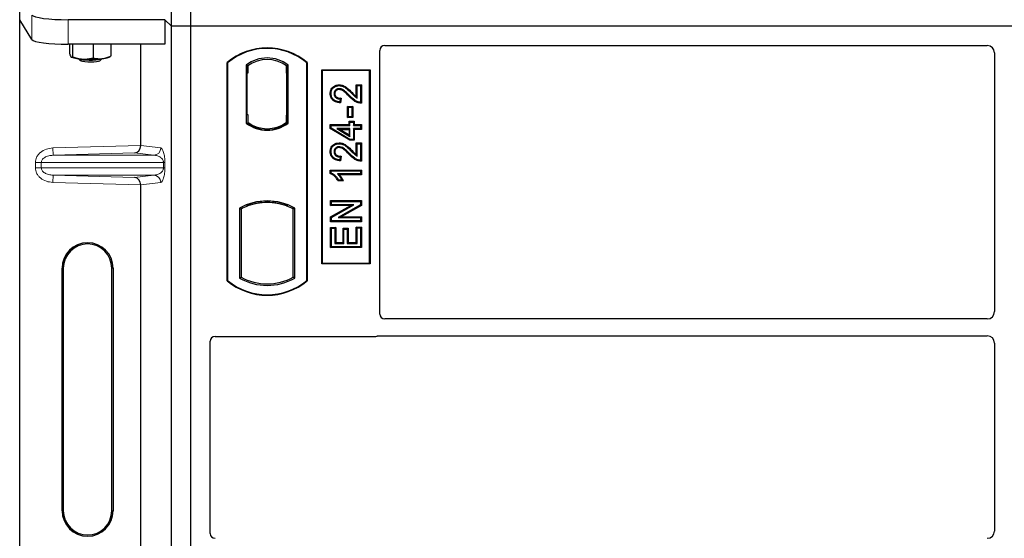
# Model space of a CAD drawing. Units: millimetres. Extents: x 0 to 420, y 0 to 297.
# Drawn here: x 52 to 66, y 63 to 70 of the extents above; entities that cross this region are included whole.
import ezdxf

# ---------------------------------------------------------------- set-up
doc = ezdxf.new("R2010")
doc.units = ezdxf.units.MM

msp = doc.modelspace()

# ---------------------------------------------------------------- linework, layer by layer
at = {"color": 7, "linetype": 'Continuous', "lineweight": 25}
for p, q in [((54.22206, 69.75597), (54.22206, 87.0893)), ((54.48873, 69.75597), (54.48873, 87.0893)), ((52.13604, 69.84098), (52.13604, 70.17759)), ((52.30317, 69.57251), (52.13604, 69.84098)), ((52.13604, 53.18087), (52.13604, 69.84098)), ((54.13305, 69.84498), (52.80127, 69.84498)), ((54.13305, 69.84498), (54.13305, 69.50837)), ((54.22206, 69.75597), (54.13305, 69.84498)), ((54.22206, 52.42263), (54.22206, 69.75597)), ((54.48873, 69.75597), (54.22206, 69.75597)), ((54.48873, 52.42263), (54.48873, 69.75597)), ((90.1554, 69.75597), (54.48873, 69.75597)), ((54.13305, 69.50837), (52.80127, 69.50837)), ((52.82088, 69.50837), (52.82088, 69.37871)), ((52.86111, 69.50837), (52.86111, 69.33622)), ((53.14561, 69.50837), (53.14561, 69.31982)), ((53.38987, 69.50837), (53.38987, 69.34592)), ((53.80044, 68.11482), (53.80044, 69.50837)), ((57.15475, 69.4893), (65.43956, 69.4893)), ((52.84502, 69.33064), (52.84673, 69.32969)), ((53.36402, 69.32969), (53.38355, 69.34052)), ((53.38337, 69.34314), (53.38987, 69.34592)), ((57.08873, 65.79708), (57.08873, 69.42328)), ((65.53873, 69.38954), (65.53873, 65.83059)), ((52.94084, 69.30952), (52.96769, 69.28319)), ((53.24306, 69.28319), (53.26992, 69.30952)), ((54.98873, 66.25597), (54.98873, 69.25597)), ((54.99455, 69.25325), (54.98873, 69.25597)), ((54.99455, 69.25325), (54.99455, 66.25869)), ((55.24997, 69.22121), (55.24997, 68.42406)), ((55.24997, 69.22121), (55.27092, 69.21077)), ((55.26917, 69.21077), (55.26277, 69.21077)), ((55.27092, 69.21077), (55.27092, 69.11077)), ((55.82749, 69.22121), (55.80654, 69.21077)), ((55.80654, 69.11102), (55.80654, 69.21077)), ((55.81468, 69.2102), (55.80828, 69.21065)), ((55.82749, 68.42406), (55.82749, 69.22121)), ((56.08873, 69.25597), (56.08291, 69.25325)), ((56.08291, 66.25869), (56.08291, 69.25325)), ((56.08873, 69.25597), (56.08873, 66.25597)), ((55.26103, 69.11077), (55.26103, 68.5393)), ((55.80654, 69.11102), (55.80654, 68.5342)), ((55.81642, 68.53489), (55.81642, 69.11033)), ((56.28873, 66.4893), (56.28873, 69.15597)), ((56.28873, 69.15597), (56.9554, 69.15597)), ((56.29637, 69.14833), (56.28873, 69.15597)), ((56.29637, 69.14833), (56.29637, 66.49694)), ((56.94775, 69.14833), (56.29637, 69.14833)), ((56.94775, 69.14833), (56.9554, 69.15597)), ((56.94775, 66.49694), (56.94775, 69.14833)), ((56.9554, 69.15597), (56.9554, 66.4893)), ((56.52894, 68.94957), (56.52896, 68.93796)), ((56.7637, 68.78737), (56.7637, 68.94957)), ((56.7637, 68.94957), (56.77531, 68.93796)), ((56.7637, 68.94957), (56.83367, 68.94957)), ((56.77531, 68.76653), (56.77531, 68.93796)), ((56.77531, 68.93796), (56.82206, 68.93796)), ((56.83367, 68.94957), (56.82206, 68.93796)), ((56.82206, 68.93796), (56.82206, 68.70939)), ((56.83367, 68.94957), (56.83367, 68.69786)), ((56.40525, 68.82905), (56.41687, 68.82903)), ((56.54154, 68.75614), (56.53635, 68.71458)), ((56.55466, 68.76748), (56.54154, 68.75614)), ((56.55466, 68.76748), (56.54648, 68.70201)), ((56.65583, 68.64082), (56.64422, 68.65243)), ((56.64422, 68.65243), (56.71419, 68.65243)), ((56.64422, 68.49933), (56.64422, 68.65243)), ((56.65583, 68.51095), (56.65583, 68.64082)), ((56.65583, 68.64082), (56.70258, 68.64082)), ((56.71419, 68.65243), (56.70258, 68.64082)), ((56.70258, 68.64082), (56.70258, 68.51095)), ((56.71419, 68.65243), (56.71419, 68.49933)), ((55.26103, 68.5393), (55.27092, 68.5393)), ((55.27092, 68.5393), (55.27092, 68.43449)), ((55.80654, 68.43449), (55.80654, 68.5342)), ((56.64422, 68.49933), (56.65583, 68.51095)), ((56.71419, 68.49933), (56.64422, 68.49933)), ((56.70258, 68.51095), (56.65583, 68.51095)), ((56.71419, 68.49933), (56.70258, 68.51095)), ((55.24997, 68.42406), (55.25521, 68.42664)), ((55.27092, 68.43449), (55.27092, 68.41516)), ((55.80654, 68.41516), (55.80654, 68.43449)), ((55.80828, 68.43456), (55.81468, 68.43501)), ((55.82749, 68.42406), (55.82225, 68.42664)), ((56.40526, 68.40204), (56.41687, 68.39043)), ((56.40526, 68.40204), (56.665, 68.40204)), ((56.40526, 68.34765), (56.40526, 68.40204)), ((56.41687, 68.35422), (56.41687, 68.39043)), ((56.41687, 68.39043), (56.67661, 68.39043)), ((56.665, 68.44879), (56.67661, 68.43718)), ((56.665, 68.44879), (56.73497, 68.44879)), ((56.665, 68.40204), (56.665, 68.44879)), ((56.665, 68.40204), (56.67661, 68.39043)), ((56.67661, 68.39043), (56.67661, 68.43718)), ((56.67661, 68.43718), (56.72336, 68.43718)), ((56.73497, 68.44879), (56.72336, 68.43718)), ((56.72336, 68.43718), (56.72336, 68.39043)), ((56.72336, 68.39043), (56.73497, 68.40204)), ((56.72336, 68.39043), (56.82206, 68.39043)), ((56.73497, 68.44879), (56.73497, 68.40204)), ((56.73497, 68.40204), (56.83367, 68.40204)), ((56.83367, 68.40204), (56.82206, 68.39043)), ((56.82206, 68.39043), (56.82206, 68.34887)), ((56.83367, 68.40204), (56.83367, 68.33726)), ((55.53873, 68.33078), (55.53873, 68.34641)), ((56.40526, 68.34765), (56.41687, 68.35422)), ((56.67339, 68.18661), (56.40526, 68.34765)), ((56.67661, 68.19822), (56.41687, 68.35422)), ((56.49584, 68.34887), (56.53774, 68.33726)), ((56.49584, 68.34887), (56.67661, 68.24034)), ((56.67661, 68.34887), (56.49584, 68.34887)), ((56.665, 68.26086), (56.53774, 68.33726)), ((56.53774, 68.33726), (56.665, 68.33726)), ((56.665, 68.33726), (56.67661, 68.34887)), ((56.665, 68.33726), (56.665, 68.26086)), ((56.665, 68.26086), (56.67661, 68.24034)), ((56.67661, 68.24034), (56.67661, 68.34887)), ((56.82206, 68.34887), (56.72336, 68.34887)), ((56.72336, 68.34887), (56.72336, 68.19822)), ((56.73497, 68.33726), (56.72336, 68.34887)), ((56.83367, 68.33726), (56.73497, 68.33726)), ((56.73497, 68.33726), (56.73497, 68.18661)), ((56.83367, 68.33726), (56.82206, 68.34887)), ((56.52894, 68.15165), (56.52896, 68.14004)), ((56.67339, 68.18661), (56.67661, 68.19822)), ((56.73497, 68.18661), (56.67339, 68.18661)), ((56.72336, 68.19822), (56.67661, 68.19822)), ((56.73497, 68.18661), (56.72336, 68.19822)), ((56.7637, 67.98945), (56.7637, 68.15165)), ((56.7637, 68.15165), (56.77531, 68.14004)), ((56.7637, 68.15165), (56.83367, 68.15165)), ((56.77531, 67.96861), (56.77531, 68.14004)), ((56.77531, 68.14004), (56.82206, 68.14004)), ((56.83367, 68.15165), (56.82206, 68.14004)), ((56.82206, 68.14004), (56.82206, 67.91146)), ((56.83367, 68.15165), (56.83367, 67.89994)), ((56.40525, 68.03113), (56.41687, 68.03111)), ((56.54154, 67.95822), (56.53635, 67.91666)), ((56.55466, 67.96955), (56.54154, 67.95822)), ((56.55466, 67.96955), (56.54648, 67.90409)), ((56.40526, 67.77658), (56.41687, 67.76497)), ((56.40526, 67.77658), (56.83367, 67.77658)), ((56.40526, 67.73043), (56.40526, 67.77658)), ((56.41687, 67.73802), (56.40526, 67.73043)), ((56.41687, 67.73802), (56.41687, 67.76497)), ((56.41687, 67.76497), (56.82206, 67.76497)), ((56.82206, 67.72341), (56.50518, 67.72341)), ((56.83367, 67.7118), (56.53348, 67.7118)), ((56.83367, 67.77658), (56.82206, 67.76497)), ((56.82206, 67.76497), (56.82206, 67.72341)), ((56.83367, 67.7118), (56.82206, 67.72341)), ((56.83367, 67.77658), (56.83367, 67.7118)), ((53.80044, 61.78148), (53.80044, 67.57369)), ((56.5859, 67.62868), (56.5142, 67.62868)), ((56.56752, 67.6403), (56.52076, 67.6403)), ((56.5859, 67.62868), (56.56752, 67.6403)), ((55.25521, 67.29422), (55.27092, 67.28342)), ((55.27092, 67.30018), (55.27092, 67.28342)), ((55.53873, 67.33219), (55.53873, 67.34782)), ((55.80654, 67.28342), (55.80654, 67.30018)), ((55.80654, 67.28342), (55.82225, 67.29422)), ((56.41045, 67.35892), (56.42206, 67.34731)), ((56.41045, 67.35892), (56.83367, 67.35892)), ((56.41045, 67.28894), (56.41045, 67.35892)), ((56.41045, 67.28894), (56.42206, 67.30056)), ((56.41045, 67.13349), (56.68732, 67.28894)), ((56.68732, 67.28894), (56.41045, 67.28894)), ((56.42206, 67.30056), (56.42206, 67.34731)), ((56.42206, 67.34731), (56.82206, 67.34731)), ((56.42206, 67.12669), (56.73172, 67.30056)), ((56.73172, 67.30056), (56.42206, 67.30056)), ((56.82206, 67.29755), (56.51289, 67.12393)), ((56.83367, 67.29076), (56.55728, 67.13554)), ((56.68732, 67.28894), (56.73172, 67.30056)), ((56.83367, 67.35892), (56.82206, 67.34731)), ((56.82206, 67.34731), (56.82206, 67.29755)), ((56.83367, 67.29076), (56.82206, 67.29755)), ((56.83367, 67.35892), (56.83367, 67.29076)), ((55.1583, 67.25426), (55.1583, 66.29101)), ((55.1583, 67.25426), (55.17925, 67.24184)), ((55.17925, 67.24184), (55.17925, 66.30343)), ((55.91915, 67.25426), (55.89821, 67.24184)), ((55.89821, 66.30343), (55.89821, 67.24184)), ((55.91915, 66.29101), (55.91915, 67.25426)), ((56.41045, 67.13349), (56.42206, 67.12669)), ((56.41045, 67.06557), (56.41045, 67.13349)), ((56.41045, 67.06557), (56.42206, 67.07718)), ((56.83367, 67.06557), (56.41045, 67.06557)), ((56.42206, 67.07718), (56.42206, 67.12669)), ((56.82206, 67.07718), (56.42206, 67.07718)), ((56.51289, 67.12393), (56.55728, 67.13554)), ((56.51289, 67.12393), (56.82206, 67.12393)), ((56.55728, 67.13554), (56.83367, 67.13554)), ((56.83367, 67.13554), (56.82206, 67.12393)), ((56.82206, 67.12393), (56.82206, 67.07718)), ((56.83367, 67.06557), (56.82206, 67.07718)), ((56.83367, 67.13554), (56.83367, 67.06557)), ((56.41045, 66.98905), (56.42206, 66.97744)), ((56.41045, 66.98905), (56.48043, 66.98905)), ((56.41045, 66.71128), (56.41045, 66.98905)), ((56.42206, 66.72289), (56.42206, 66.97744)), ((56.42206, 66.97744), (56.46882, 66.97744)), ((56.48043, 66.98905), (56.46882, 66.97744)), ((56.46882, 66.97744), (56.46882, 66.76965)), ((56.48043, 66.98905), (56.48043, 66.78126)), ((56.58188, 66.97866), (56.59349, 66.96705)), ((56.58188, 66.97866), (56.65186, 66.97866)), ((56.58188, 66.78126), (56.58188, 66.97866)), ((56.59349, 66.76965), (56.59349, 66.96705)), ((56.59349, 66.96705), (56.64024, 66.96705)), ((56.65186, 66.97866), (56.64024, 66.96705)), ((56.64024, 66.96705), (56.64024, 66.76965)), ((56.65186, 66.97866), (56.65186, 66.78126)), ((56.7637, 66.78126), (56.7637, 66.99424)), ((56.77531, 66.98263), (56.7637, 66.99424)), ((56.7637, 66.99424), (56.83367, 66.99424)), ((56.77531, 66.76965), (56.77531, 66.98263)), ((56.77531, 66.98263), (56.82206, 66.98263)), ((56.83367, 66.99424), (56.82206, 66.98263)), ((56.82206, 66.98263), (56.82206, 66.72289)), ((56.83367, 66.99424), (56.83367, 66.71128)), ((56.48043, 66.78126), (56.46882, 66.76965)), ((56.46882, 66.76965), (56.59349, 66.76965)), ((56.48043, 66.78126), (56.58188, 66.78126)), ((56.58188, 66.78126), (56.59349, 66.76965)), ((56.65186, 66.78126), (56.64024, 66.76965)), ((56.64024, 66.76965), (56.77531, 66.76965)), ((56.65186, 66.78126), (56.7637, 66.78126)), ((56.7637, 66.78126), (56.77531, 66.76965)), ((56.41045, 66.71128), (56.42206, 66.72289)), ((56.83367, 66.71128), (56.41045, 66.71128)), ((56.82206, 66.72289), (56.42206, 66.72289)), ((56.83367, 66.71128), (56.82206, 66.72289)), ((56.29637, 66.49694), (56.28873, 66.4893)), ((56.9554, 66.4893), (56.28873, 66.4893)), ((56.29637, 66.49694), (56.94775, 66.49694)), ((56.9554, 66.4893), (56.94775, 66.49694)), ((52.71858, 63.09426), (52.71858, 66.42759)), ((52.73604, 66.42759), (52.73604, 63.09426)), ((53.40271, 63.09426), (53.40271, 66.42759)), ((53.42018, 66.42759), (53.42018, 63.09426)), ((54.99455, 66.25869), (54.98873, 66.25597)), ((55.1583, 66.29101), (55.17925, 66.30343)), ((55.91915, 66.29101), (55.89821, 66.30343)), ((56.08291, 66.25869), (56.08873, 66.25597)), ((65.43911, 65.73097), (57.15523, 65.73097)), ((54.7554, 62.78041), (54.7554, 65.42328)), ((54.82141, 65.4893), (57.02271, 65.4893)), ((57.06991, 65.49763), (65.43911, 65.49763)), ((65.53873, 65.39801), (65.53873, 62.81392))]:
    msp.add_line(p, q, dxfattribs=at)
at = {"color": 8, "linetype": 'Continuous', "lineweight": 18}
for p, q in [((52.30317, 69.90912), (52.30317, 69.57251)), ((52.80127, 69.50837), (52.80127, 69.84498)), ((55.26103, 69.11077), (55.27092, 69.11077)), ((55.81642, 69.11033), (55.80654, 69.11102)), ((56.66517, 68.79085), (56.6736, 68.79883)), ((56.69763, 68.83447), (56.70592, 68.8426)), ((55.80654, 68.5342), (55.81642, 68.53489)), ((52.59236, 68.0809), (53.80044, 68.11482)), ((53.80044, 68.11382), (54.07558, 68.0809)), ((52.59517, 67.98096), (52.59236, 68.0809)), ((53.71632, 68.01244), (52.59517, 67.98096)), ((52.59517, 67.98096), (53.97936, 67.98096)), ((53.97936, 67.98096), (53.71632, 68.01244)), ((56.66517, 67.99293), (56.6736, 68.00091)), ((56.69763, 68.03655), (56.70592, 68.04467)), ((52.43269, 67.88102), (52.35229, 67.88102)), ((52.35229, 67.80749), (52.35229, 67.88102)), ((52.43269, 67.88102), (54.11327, 67.88102)), ((52.43269, 67.88102), (52.43269, 67.80749)), ((54.11327, 67.80749), (54.11327, 67.88102)), ((54.11327, 67.88102), (54.1319, 67.88102)), ((54.1319, 67.88102), (54.1319, 67.80749)), ((52.43269, 67.80749), (52.35229, 67.80749)), ((54.11327, 67.80749), (52.43269, 67.80749)), ((52.59517, 67.70755), (52.59236, 67.60761)), ((52.59517, 67.70755), (53.97936, 67.70755)), ((52.59517, 67.70755), (53.71632, 67.67607)), ((53.71632, 67.67607), (53.97936, 67.70755)), ((54.11327, 67.80749), (54.1319, 67.80749)), ((53.80044, 67.57369), (52.59236, 67.60761)), ((54.07558, 67.60761), (53.80044, 67.57469)), ((52.71858, 66.42759), (52.73604, 66.42759)), ((53.42018, 66.42759), (53.40271, 66.42759)), ((52.71858, 63.09426), (52.73604, 63.09426)), ((53.40271, 63.09426), (53.42018, 63.09426))]:
    msp.add_line(p, q, dxfattribs=at)
at = {"color": 7, "linetype": 'Continuous', "lineweight": 25, "flags": 128}
for points in [[(52.94088, 69.30952), (52.95214, 69.30412), (52.97551, 69.2987), (53.00851, 69.29437), (53.04869, 69.29143), (53.09308, 69.29011), (53.13838, 69.29051), (53.18123, 69.29259), (53.21846, 69.2962), (53.2473, 69.30108), (53.26561, 69.30686), (53.26988, 69.30952)], [(52.9675, 69.28338), (52.97898, 69.27784), (53.0017, 69.27301), (53.03362, 69.26933), (53.07192, 69.26713), (53.11319, 69.26659), (53.15377, 69.26777), (53.19005, 69.27056), (53.21881, 69.27471), (53.23748, 69.27986), (53.24306, 69.28319)], [(56.47004, 68.82744), (56.46423, 68.82746), (56.45843, 68.82749)], [(56.52802, 68.88478), (56.52808, 68.89059), (56.52815, 68.8964)], [(56.54648, 68.70201), (56.54141, 68.70829), (56.53635, 68.71458)], [(56.83367, 68.69786), (56.82787, 68.70362), (56.82206, 68.70939)], [(56.52802, 68.08686), (56.52808, 68.09267), (56.52815, 68.09848)], [(56.47004, 68.02952), (56.46423, 68.02954), (56.45843, 68.02957)], [(56.54648, 67.90409), (56.54141, 67.91037), (56.53635, 67.91666)], [(56.83367, 67.89994), (56.82787, 67.9057), (56.82206, 67.91146)], [(56.5142, 67.62868), (56.51748, 67.63449), (56.52076, 67.6403)]]:
    msp.add_lwpolyline(points, dxfattribs=at)
at = {"color": 7, "linetype": 'Continuous', "lineweight": 25}
for centre, radius, start, end in [((55.53873, 68.59972), 0.85625, 50.033787, 129.966213), ((55.53873, 68.59972), 0.85043, 50.216531, 129.783469), ((52.98934, 69.68956), 0.38538, 247.360338, 272.084595), ((53.25661, 69.59914), 0.29007, 272.198964, 291.734078), ((55.53873, 68.84729), 0.47244, 52.323164, 127.676836), ((53.10405, 71.02456), 1.72307, 266.650044, 275.451403), ((55.53873, 68.84729), 0.45149, 53.617727, 126.382273), ((55.53873, 68.79798), 0.47244, 232.323164, 307.676836), ((55.53873, 68.79798), 0.4672, 232.637958, 307.362042), ((55.53887, 68.79798), 0.45157, 233.603673, 269.982543), ((55.53873, 68.79798), 0.45149, 233.617727, 306.382273), ((55.53859, 68.79798), 0.45157, 270.017457, 306.396327), ((55.53873, 66.57124), 0.78181, 60.883156, 119.116844), ((55.53873, 66.57124), 0.76087, 110.608586, 118.194003), ((55.53873, 66.57124), 0.77658, 68.586827, 111.413173), ((55.53896, 66.57124), 0.76095, 90.017457, 110.624926), ((55.53873, 66.57124), 0.76087, 69.391414, 110.608586), ((55.5385, 66.57124), 0.76095, 69.375074, 89.982543), ((55.53873, 66.57124), 0.76087, 61.805997, 69.391414), ((53.06938, 66.42759), 0.3508, 0, 180), ((53.06938, 66.42759), 0.33333, 0, 180), ((55.53873, 66.91222), 0.85625, 230.033787, 309.966213), ((55.53873, 66.91222), 0.85043, 230.216531, 309.783469), ((55.53873, 66.97402), 0.78181, 240.883156, 299.116844), ((55.53873, 66.97402), 0.76087, 241.805997, 298.194003), ((53.06938, 63.09426), 0.3508, 180, 0), ((53.06938, 63.09426), 0.33333, 180, 0)]:
    msp.add_arc(centre, radius, start, end, dxfattribs=at)
at = {"color": 8, "linetype": 'Continuous', "lineweight": 18}
for centre, start, end in [((53.97576, 68.08071), 272.065167, 0.106664), ((53.97576, 67.6078), 359.893336, 87.934833)]:
    msp.add_arc(centre, 0.09982, start, end, dxfattribs=at)
at = {"color": 7, "linetype": 'Continuous', "lineweight": 25}
for centre, major_axis, ratio, start_param, end_param in [((52.80127, 69.91525), (0.5, 0), 0.14054083, 3.22885912, 4.71238898), ((52.80127, 69.57864), (0.5, 0), 0.14054083, 3.22885912, 4.71238898), ((57.15605, 69.42198), (0.04806, -0.04806), 0.98081485, 2.36587967, 3.91730564), ((65.43835, 69.38832), (0.05357, 0.08605), 0.98657238, 5.27528186, 6.83394815), ((55.26277, 69.11077), (0, 0.1), 0.01745506, 0, 1.57079633), ((55.26917, 69.11077), (0, 0.1), 0.01745506, 4.71238898, 6.28318531), ((55.80829, 69.11041), (-0.00001, 0.10024), 0.01747596, 6.2819614, 7.847891), ((55.81467, 69.10996), (0.00001, 0.10024), 0.01743376, 4.71603699, 6.28196733), ((55.80829, 68.53481), (0.00001, 0.10024), 0.01747596, 1.57688622, 3.14281656), ((55.81467, 68.53525), (-0.00001, 0.10024), 0.01743376, 3.14281063, 4.70874097), ((53.71351, 68.11238), (0.00455, 0.09996), 0.86842401, 3.22627885, 4.76639585), ((53.81449, 68.11521), (0.00006, 0.10004), 0.14048324, 1.57482007, 1.58474603), ((53.71351, 67.57614), (-0.00455, 0.09996), 0.86842401, 4.65838211, 6.19849911), ((53.81449, 67.5733), (-0.00006, 0.10004), 0.14048324, 1.55684662, 1.56677258), ((57.15605, 65.79789), (-0.05737, -0.03571), 0.98657238, 5.73242246, 7.29108876), ((65.43835, 65.83135), (-0.07125, 0.07125), 0.99243251, 2.35999259, 3.92319272), ((54.82272, 65.42198), (0.04806, -0.04806), 0.98081485, 2.36587967, 3.91730564), ((57.02141, 65.55662), (-0.04806, 0.04806), 0.98081485, 2.36587967, 2.71464704), ((65.43835, 65.39725), (-0.07125, -0.07125), 0.99243251, 2.35999259, 3.92319272), ((65.43835, 62.81468), (-0.07125, 0.07125), 0.99243251, 2.35999259, 3.92319272), ((54.82272, 62.78122), (-0.05737, -0.03571), 0.98657238, 5.73242246, 7.29108876)]:
    msp.add_ellipse(centre, major_axis=major_axis, ratio=ratio, start_param=start_param, end_param=end_param, dxfattribs=at)
for points, knots in [([(52.82088, 69.37871), (52.82257, 69.37336), (52.82913, 69.35261), (52.83594, 69.34186), (52.841, 69.33388)], [0, 0, 0, 0, 0.25755135, 1, 1, 1, 1]), ([(52.841, 69.33388), (52.84283, 69.3323), (52.84964, 69.32641), (52.85626, 69.33207), (52.86111, 69.33622)], [0, 0, 0, 0, 0.26863361, 1, 1, 1, 1]), ([(52.86111, 69.33622), (52.88421, 69.3283), (52.93084, 69.3123), (52.97904, 69.30707), (53.00336, 69.30444)], [0, 0, 0, 0, 0.49545796, 1, 1, 1, 1]), ([(53.00336, 69.30444), (53.00673, 69.30427), (53.03227, 69.30301), (53.08041, 69.30539), (53.12374, 69.31498), (53.14561, 69.31982)], [0, 0, 0, 0, 0.07008577, 0.53078223, 1, 1, 1, 1]), ([(53.14561, 69.31982), (53.16544, 69.31535), (53.20548, 69.30632), (53.24686, 69.30829), (53.26774, 69.30929)], [0, 0, 0, 0, 0.49545796, 1, 1, 1, 1]), ([(53.26774, 69.30929), (53.27064, 69.30962), (53.29256, 69.31218), (53.33389, 69.32174), (53.3711, 69.33781), (53.38987, 69.34592)], [0, 0, 0, 0, 0.07008577, 0.53078223, 1, 1, 1, 1]), ([(56.40525, 68.82905), (56.40639, 68.84464), (56.40836, 68.87149), (56.42711, 68.90558), (56.45386, 68.92856), (56.48812, 68.94614), (56.51485, 68.94839), (56.52894, 68.94957)], [0, 0, 0, 0, 0.24012561, 0.41362115, 0.58719462, 0.78233225, 1, 1, 1, 1]), ([(56.41687, 68.82903), (56.41788, 68.84335), (56.41959, 68.86766), (56.43644, 68.89833), (56.46035, 68.9187), (56.49134, 68.93477), (56.51582, 68.93684), (56.52896, 68.93796)], [0, 0, 0, 0, 0.24323581, 0.41303179, 0.58290533, 0.77611022, 1, 1, 1, 1]), ([(56.52894, 68.94957), (56.54746, 68.9475), (56.58792, 68.94296), (56.64735, 68.90077), (56.68432, 68.86405), (56.70592, 68.8426)], [0, 0, 0, 0, 0.25974547, 0.56759259, 1, 1, 1, 1]), ([(56.52896, 68.93796), (56.54563, 68.93614), (56.58247, 68.9321), (56.63961, 68.89222), (56.67569, 68.85631), (56.69763, 68.83447)], [0, 0, 0, 0, 0.24438152, 0.54034795, 1, 1, 1, 1]), ([(56.54648, 68.70201), (56.52336, 68.70449), (56.48717, 68.70837), (56.44366, 68.73331), (56.41889, 68.76366), (56.40678, 68.79733), (56.40572, 68.81936), (56.40525, 68.82905)], [0, 0, 0, 0, 0.32347568, 0.506402, 0.69025246, 0.86385173, 1, 1, 1, 1]), ([(56.53635, 68.71458), (56.51528, 68.7176), (56.48279, 68.72224), (56.44586, 68.74754), (56.42595, 68.77575), (56.41777, 68.80442), (56.41711, 68.8223), (56.41687, 68.82903)], [0, 0, 0, 0, 0.34030476, 0.52478159, 0.70956632, 0.89065468, 1, 1, 1, 1]), ([(56.52815, 68.8964), (56.52021, 68.89586), (56.50497, 68.89482), (56.48466, 68.88405), (56.46908, 68.86786), (56.45978, 68.84799), (56.45885, 68.83387), (56.45843, 68.82749)], [0, 0, 0, 0, 0.21613627, 0.41513399, 0.61376417, 0.8255537, 1, 1, 1, 1]), ([(56.45843, 68.82749), (56.45932, 68.81789), (56.46092, 68.80083), (56.47455, 68.77989), (56.49218, 68.76576), (56.51537, 68.75743), (56.53222, 68.7566), (56.54154, 68.75614)], [0, 0, 0, 0, 0.231191023, 0.410965889, 0.590680671, 0.773608906, 1, 1, 1, 1]), ([(56.52802, 68.88478), (56.52001, 68.88414), (56.50588, 68.88301), (56.48852, 68.87195), (56.47654, 68.85765), (56.47071, 68.84184), (56.47023, 68.83146), (56.47004, 68.82744)], [0, 0, 0, 0, 0.2605293, 0.45967878, 0.65844657, 0.86758002, 1, 1, 1, 1]), ([(56.47004, 68.82744), (56.4706, 68.82027), (56.47163, 68.80695), (56.48162, 68.78982), (56.49546, 68.77753), (56.52015, 68.76757), (56.54045, 68.76752), (56.55466, 68.76748)], [0, 0, 0, 0, 0.1804532, 0.33530197, 0.49014902, 0.64305157, 1, 1, 1, 1]), ([(56.66517, 68.79085), (56.65078, 68.8058), (56.62733, 68.83017), (56.59179, 68.86105), (56.56041, 68.88057), (56.53749, 68.88355), (56.52802, 68.88478)], [0, 0, 0, 0, 0.36537726, 0.59566074, 0.83288996, 1, 1, 1, 1]), ([(56.6736, 68.79883), (56.65925, 68.81371), (56.6286, 68.84547), (56.58429, 68.88273), (56.54631, 68.89559), (56.53078, 68.89628), (56.52815, 68.8964)], [0, 0, 0, 0, 0.34678714, 0.74002685, 0.95589356, 1, 1, 1, 1]), ([(56.83367, 68.69786), (56.81328, 68.69939), (56.76973, 68.70265), (56.71358, 68.74193), (56.68137, 68.77448), (56.66517, 68.79085)], [0, 0, 0, 0, 0.30431503, 0.65003056, 1, 1, 1, 1]), ([(56.82206, 68.70939), (56.81157, 68.71034), (56.78278, 68.71296), (56.72929, 68.74237), (56.69503, 68.77711), (56.6736, 68.79883)], [0, 0, 0, 0, 0.17676443, 0.48518422, 1, 1, 1, 1]), ([(56.69763, 68.83447), (56.70488, 68.82709), (56.71938, 68.81233), (56.74336, 68.78732), (56.76369, 68.77409), (56.77531, 68.76653)], [0, 0, 0, 0, 0.29999421, 0.60003826, 1, 1, 1, 1]), ([(56.70592, 68.8426), (56.71309, 68.83512), (56.73153, 68.81587), (56.75149, 68.79819), (56.7637, 68.78737)], [0, 0, 0, 0, 0.38848204, 1, 1, 1, 1]), ([(56.7637, 68.78737), (56.76562, 68.78376), (56.76945, 68.77653), (56.77336, 68.76986), (56.77531, 68.76653)], [0, 0, 0, 0, 0.49978799, 1, 1, 1, 1]), ([(56.40525, 68.03113), (56.40639, 68.04672), (56.40836, 68.07357), (56.42711, 68.10766), (56.45386, 68.13064), (56.48812, 68.14822), (56.51485, 68.15046), (56.52894, 68.15165)], [0, 0, 0, 0, 0.24012561, 0.41362115, 0.58719462, 0.78233225, 1, 1, 1, 1]), ([(56.41687, 68.03111), (56.41788, 68.04542), (56.41959, 68.06973), (56.43644, 68.10041), (56.46035, 68.12077), (56.49134, 68.13684), (56.51582, 68.13892), (56.52896, 68.14004)], [0, 0, 0, 0, 0.24323581, 0.41303179, 0.58290533, 0.77611022, 1, 1, 1, 1]), ([(56.52815, 68.09848), (56.52021, 68.09794), (56.50497, 68.0969), (56.48466, 68.08613), (56.46908, 68.06993), (56.45978, 68.05007), (56.45885, 68.03594), (56.45843, 68.02957)], [0, 0, 0, 0, 0.21613627, 0.41513399, 0.61376417, 0.8255537, 1, 1, 1, 1]), ([(56.6736, 68.00091), (56.65925, 68.01579), (56.6286, 68.04754), (56.58429, 68.08481), (56.54631, 68.09767), (56.53078, 68.09836), (56.52815, 68.09848)], [0, 0, 0, 0, 0.34678714, 0.74002685, 0.95589356, 1, 1, 1, 1]), ([(56.52894, 68.15165), (56.54746, 68.14957), (56.58792, 68.14504), (56.64735, 68.10285), (56.68432, 68.06613), (56.70592, 68.04467)], [0, 0, 0, 0, 0.25974547, 0.56759259, 1, 1, 1, 1]), ([(56.52896, 68.14004), (56.54563, 68.13821), (56.58247, 68.13418), (56.63961, 68.09429), (56.67569, 68.05839), (56.69763, 68.03655)], [0, 0, 0, 0, 0.24438152, 0.54034795, 1, 1, 1, 1]), ([(56.54648, 67.90409), (56.52336, 67.90657), (56.48717, 67.91045), (56.44366, 67.93539), (56.41889, 67.96573), (56.40678, 67.99941), (56.40572, 68.02144), (56.40525, 68.03113)], [0, 0, 0, 0, 0.32347568, 0.506402, 0.69025246, 0.86385173, 1, 1, 1, 1]), ([(56.53635, 67.91666), (56.51528, 67.91967), (56.48279, 67.92432), (56.44586, 67.94961), (56.42595, 67.97783), (56.41777, 68.00649), (56.41711, 68.02438), (56.41687, 68.03111)], [0, 0, 0, 0, 0.340304758, 0.524781591, 0.70956632, 0.890654682, 1, 1, 1, 1]), ([(56.45843, 68.02957), (56.45932, 68.01997), (56.46092, 68.00291), (56.47455, 67.98196), (56.49218, 67.96784), (56.51537, 67.9595), (56.53222, 67.95868), (56.54154, 67.95822)], [0, 0, 0, 0, 0.23119102, 0.41096589, 0.59068067, 0.7736089, 1, 1, 1, 1]), ([(56.52802, 68.08686), (56.52001, 68.08622), (56.50588, 68.08508), (56.48852, 68.07403), (56.47654, 68.05973), (56.47071, 68.04392), (56.47023, 68.03354), (56.47004, 68.02952)], [0, 0, 0, 0, 0.2605293, 0.45967878, 0.65844657, 0.86758002, 1, 1, 1, 1]), ([(56.47004, 68.02952), (56.4706, 68.02235), (56.47163, 68.00903), (56.48162, 67.99189), (56.49546, 67.97961), (56.52015, 67.96965), (56.54045, 67.96959), (56.55466, 67.96955)], [0, 0, 0, 0, 0.1804532, 0.33530197, 0.49014902, 0.64305157, 1, 1, 1, 1]), ([(56.66517, 67.99293), (56.65078, 68.00788), (56.62733, 68.03225), (56.59179, 68.06313), (56.56041, 68.08265), (56.53749, 68.08563), (56.52802, 68.08686)], [0, 0, 0, 0, 0.36537726, 0.59566074, 0.83288996, 1, 1, 1, 1]), ([(56.83367, 67.89994), (56.81328, 67.90146), (56.76973, 67.90473), (56.71358, 67.944), (56.68137, 67.97656), (56.66517, 67.99293)], [0, 0, 0, 0, 0.30431503, 0.65003056, 1, 1, 1, 1]), ([(56.82206, 67.91146), (56.81157, 67.91242), (56.78278, 67.91504), (56.72929, 67.94445), (56.69503, 67.97919), (56.6736, 68.00091)], [0, 0, 0, 0, 0.17676443, 0.48518422, 1, 1, 1, 1]), ([(56.69763, 68.03655), (56.70488, 68.02917), (56.71938, 68.01441), (56.74336, 67.9894), (56.76369, 67.97617), (56.77531, 67.96861)], [0, 0, 0, 0, 0.299994207, 0.600038255, 1, 1, 1, 1]), ([(56.70592, 68.04467), (56.71309, 68.0372), (56.73153, 68.01794), (56.75149, 68.00026), (56.7637, 67.98945)], [0, 0, 0, 0, 0.38848204, 1, 1, 1, 1]), ([(56.7637, 67.98945), (56.76562, 67.98584), (56.76945, 67.97861), (56.77336, 67.97194), (56.77531, 67.96861)], [0, 0, 0, 0, 0.49978799, 1, 1, 1, 1]), ([(56.5142, 67.62868), (56.50534, 67.6428), (56.48931, 67.66835), (56.45372, 67.70509), (56.42347, 67.7209), (56.40526, 67.73043)], [0, 0, 0, 0, 0.32934015, 0.59619176, 1, 1, 1, 1]), ([(56.52076, 67.6403), (56.51238, 67.65322), (56.49621, 67.67815), (56.46204, 67.71299), (56.43317, 67.72899), (56.41687, 67.73802)], [0, 0, 0, 0, 0.31915025, 0.61539492, 1, 1, 1, 1]), ([(56.50518, 67.72341), (56.51539, 67.71343), (56.54037, 67.689), (56.55743, 67.65839), (56.56752, 67.6403)], [0, 0, 0, 0, 0.408613007, 1, 1, 1, 1]), ([(56.53348, 67.7118), (56.52906, 67.71378), (56.5202, 67.71775), (56.51019, 67.72152), (56.50518, 67.72341)], [0, 0, 0, 0, 0.49944934, 1, 1, 1, 1]), ([(56.53348, 67.7118), (56.54377, 67.69918), (56.56463, 67.67362), (56.57875, 67.64379), (56.5859, 67.62868)], [0, 0, 0, 0, 0.4935276, 1, 1, 1, 1]), ([(57.04563, 65.49335), (57.04952, 65.49456), (57.05541, 65.49639), (57.06361, 65.49746), (57.0678, 65.49758), (57.06991, 65.49763)], [0, 0, 0, 0, 0.49196985, 0.74498915, 1, 1, 1, 1]), ([(57.04563, 65.49335), (57.04952, 65.49456), (57.05541, 65.49639), (57.06361, 65.49746), (57.0678, 65.49758), (57.06991, 65.49763)], [0, 0, 0, 0, 0.49196985, 0.74498915, 1, 1, 1, 1])]:
    msp.add_open_spline(points, degree=3, knots=knots, dxfattribs=at)
at = {"color": 8, "linetype": 'Continuous', "lineweight": 18}
for points, knots in [([(52.35229, 67.88102), (52.35308, 67.89302), (52.35471, 67.91793), (52.36823, 67.95474), (52.39049, 67.99007), (52.43265, 68.03248), (52.50102, 68.07066), (52.56215, 68.07751), (52.59236, 68.0809)], [0, 0, 0, 0, 0.10455789, 0.21704503, 0.33792009, 0.46656974, 0.7364325, 1, 1, 1, 1]), ([(52.59517, 67.98096), (52.5749, 67.97931), (52.53503, 67.97606), (52.48868, 67.95775), (52.45919, 67.93613), (52.44401, 67.91862), (52.43448, 67.90009), (52.43327, 67.88721), (52.43269, 67.88102)], [0, 0, 0, 0, 0.29810159, 0.58659475, 0.7138298, 0.82203799, 0.91447217, 1, 1, 1, 1]), ([(54.11327, 67.88102), (54.11315, 67.88413), (54.11289, 67.89068), (54.11003, 67.90421), (54.103, 67.92038), (54.09043, 67.93707), (54.07373, 67.95182), (54.05271, 67.96439), (54.02925, 67.97358), (54.00419, 67.97942), (53.98759, 67.98045), (53.97936, 67.98096)], [0, 0, 0, 0, 0.02332053, 0.04924062, 0.11530744, 0.21018812, 0.33714952, 0.47881666, 0.65536117, 0.8292081, 1, 1, 1, 1]), ([(54.07558, 68.0809), (54.08259, 68.07762), (54.09627, 68.07121), (54.11226, 68.0352), (54.12259, 67.99192), (54.1279, 67.95695), (54.13128, 67.91953), (54.1317, 67.89318), (54.1319, 67.88102)], [0, 0, 0, 0, 0.31098594, 0.6071606, 0.73262492, 0.83805746, 0.92522937, 1, 1, 1, 1]), ([(52.59236, 67.60761), (52.56215, 67.611), (52.50102, 67.61785), (52.43265, 67.65603), (52.39049, 67.69844), (52.36823, 67.73377), (52.35471, 67.77058), (52.35308, 67.79549), (52.35229, 67.80749)], [0, 0, 0, 0, 0.2635675, 0.53343026, 0.66207991, 0.78295497, 0.89544211, 1, 1, 1, 1]), ([(52.43269, 67.80749), (52.43327, 67.8013), (52.43448, 67.78842), (52.44401, 67.76989), (52.45919, 67.75238), (52.48868, 67.73076), (52.53503, 67.71245), (52.5749, 67.7092), (52.59517, 67.70755)], [0, 0, 0, 0, 0.08552597, 0.17796191, 0.28616513, 0.41340518, 0.70189838, 1, 1, 1, 1]), ([(53.97936, 67.70755), (53.98759, 67.70806), (54.00419, 67.70909), (54.02925, 67.71494), (54.05271, 67.72412), (54.07373, 67.73669), (54.09043, 67.75144), (54.103, 67.76813), (54.11003, 67.7843), (54.11289, 67.79783), (54.11315, 67.80439), (54.11327, 67.80749)], [0, 0, 0, 0, 0.170791877, 0.34463879, 0.521180122, 0.662850403, 0.789809568, 0.884692453, 0.950758923, 0.976679122, 1, 1, 1, 1]), ([(54.1319, 67.80749), (54.1317, 67.79533), (54.13128, 67.76898), (54.1279, 67.73156), (54.12259, 67.69659), (54.11226, 67.65331), (54.09627, 67.6173), (54.08259, 67.6109), (54.07558, 67.60761)], [0, 0, 0, 0, 0.07477063, 0.16194254, 0.26737508, 0.3928394, 0.68901406, 1, 1, 1, 1])]:
    msp.add_open_spline(points, degree=3, knots=knots, dxfattribs=at)

doc.saveas('drawing.dxf')
